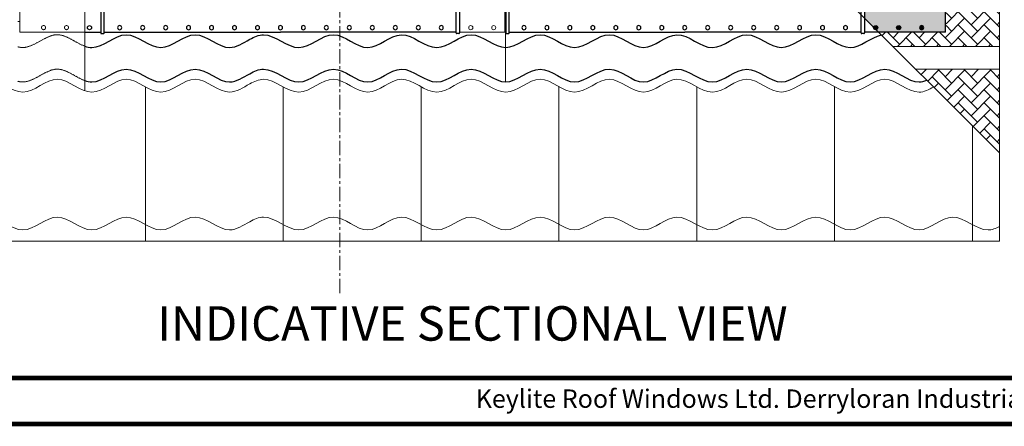
# Model space of a CAD drawing. Units: millimetres. Extents: x 5925 to 8007, y 3553 to 4970.
# Drawn here: x 7175 to 7604, y 3553 to 3730 of the extents above; entities that cross this region are included whole.
import ezdxf

# ---------------------------------------------------------------- set-up
doc = ezdxf.new("R2010")
doc.units = ezdxf.units.MM
for name, pattern in [('CENTER', [2, 1.25, -0.25, 0.25, -0.25]), ('DASHED', [19.05, 12.7, -6.35]), ('HIDDEN', [0.375, 0.25, -0.125])]:
    doc.linetypes.add(name, pattern=pattern)
for name, color, linetype, lineweight in [('KEYLITE BATTEN', 33, 'Continuous', 15), ('KEYLITE BORDER', 7, 'Continuous', 15), ('KEYLITE DRAWING TEXT', 6, 'Continuous', 15), ('KEYLITE FELT-BREATHER MEMBRANE', 3, 'DASHED', 15), ('KEYLITE INDICATIVE VIEW HIDDEN FLASHING', 6, 'HIDDEN', 13), ('KEYLITE SLATES + TILES', 3, 'Continuous', 15)]:
    doc.layers.add(name, color=color, linetype=linetype, lineweight=lineweight)
for name, color, linetype in [('KEYLITE BORDER TEXT', 140, 'Continuous'), ('KEYLITE INDICATIVE VIEW FLASHING 1', 252, 'Continuous'), ('KEYLITE INDICATIVE VIEW FLASHING 4', 9, 'Continuous'), ('KEYLITE INDICATIVE VIEW FLASHING OUTLINE', 7, 'Continuous')]:
    doc.layers.add(name, color=color, linetype=linetype)
doc.styles.get("Standard").update_dxf_attribs({"font": 'ARIAL.TTF'})
pattern_1 = [(45, (-1144.5642, -1561.191), (4e-16, 5.656854), [12, -4]), (135, (-1141.7358, -1558.3627), (4e-16, 5.656854), [12, -4])]

# ---------------------------------------------------------------- blocks, each defined once
blk = doc.blocks.new('A$C41445B8F')
at = {"layer": 'KEYLITE INDICATIVE VIEW FLASHING 1'}
for points in [[(170.22, 2.23), (171.32, 1.13, 0.341899), (171.99, 2, 0.88086)], [(181.99, 2, 1), (180.19, 2, 1)], [(191.99, 2, 1), (190.19, 2, 1)]]:
    blk.add_hatch(color=256, dxfattribs=at).paths.add_polyline_path(points)
at = {"layer": 'KEYLITE INDICATIVE VIEW FLASHING 4'}
h = blk.add_hatch(color=256, dxfattribs=at)
h.paths.add_polyline_path([(201.43, 31.28), (191.82, 31.28), (191.82, 17.78, -0.093397), (191.58, 17.76), (181.3, 17.76, -0.085879), (180.69, 17.82), (180.69, 17.82, 0.087647), (180.21, 17.86, 0.087642), (179.73, 17.82), (179.73, 17.82, -0.085879), (179.12, 17.76), (177.2, 17.76, -0.081821), (176.54, 17.82), (175.68, 17.82, -0.081821), (175.02, 17.76), (173.02, 17.76), (168.11, 17.76), (166.61, 17.76, -0.085874), (166.37, 17.78), (166.37, 18.35), (166.37, 24.68), (166.37, 35.48), (166.27, 35.48), (166.17, 35.48), (166.17, 24.22), (166.17, 17.48), (166.17, 12.3), (166.17, 6.27), (170.22, 2.23, -0.88086), (171.99, 2, -0.341899), (171.32, 1.13), (172.44, 0), (173.02, 0), (201.43, 0), (201.43, 0.24)])
h.paths.add_polyline_path([(181.99, 2, -1), (180.19, 2, -1)], flags=16)
h.paths.add_polyline_path([(191.99, 2, -1), (190.19, 2, -1)], flags=16)
at = {"layer": 'KEYLITE INDICATIVE VIEW FLASHING OUTLINE'}
for p, q in [((201.43, 0.24), (201.43, 31.28)), ((-9.91, 0), (-9.91, 17.68)), ((9.81, 0), (9.81, 17.68)), ((-166.27, 12.3), (-166.27, 0.24)), ((-164.81, 0.24), (-164.81, 12.3)), ((-11.57, 0.24), (-11.57, 12.3)), ((-10.11, 12.3), (-10.11, 0.24)), ((10.01, 12.3), (10.01, 0.24)), ((11.47, 0.24), (11.47, 12.3)), ((164.71, 0.24), (164.71, 12.3)), ((166.17, 12.3), (166.17, 0.24)), ((-173.12, 0), (-166.27, 0)), ((-166.27, 0.24), (-166.27, -0.32)), ((-164.81, -0.32), (-164.81, 0.24)), ((-164.81, 0), (-88.05, 0)), ((-11.57, 0), (-88.05, 0)), ((-11.57, -0.32), (-11.57, 0.24)), ((-10.11, 0.24), (-10.11, -0.32)), ((10.01, 0.24), (10.01, -0.32)), ((11.47, -0.32), (11.47, 0.24)), ((11.47, 0), (87.95, 0)), ((164.71, 0), (87.95, 0)), ((164.71, -0.32), (164.71, 0.24)), ((166.17, 0.24), (166.17, -0.32)), ((173.02, 0), (166.17, 0)), ((201.43, 0), (173.02, 0)), ((201.43, 0), (201.43, 0.24)), ((-165.99, -0.6), (-165.09, -0.6)), ((-10.39, -0.6), (-11.29, -0.6)), ((10.29, -0.6), (11.19, -0.6)), ((165.89, -0.6), (164.99, -0.6))]:
    blk.add_line(p, q, dxfattribs=at)
at = {"layer": 'KEYLITE INDICATIVE VIEW FLASHING OUTLINE', "color": 7, "linetype": 'Continuous', "lineweight": 15}
for p, q in [((-10.11, 0), (10.01, 0)), ((9.91, 0), (9.91, -21.66))]:
    blk.add_line(p, q, dxfattribs=at)
at = {"layer": 'KEYLITE INDICATIVE VIEW FLASHING OUTLINE'}
for centre in [(-171.19, 2), (171.09, 2), (181.09, 2)]:
    blk.add_circle(centre, 0.9, dxfattribs=at)
at = {"layer": 'KEYLITE INDICATIVE VIEW FLASHING OUTLINE', "extrusion": (0, 0, -1)}
for centre in [(158.05, 2), (148.05, 2), (138.05, 2), (128.05, 2), (118.05, 2), (108.05, 2), (98.05, 2), (88.05, 2), (78.05, 2), (68.05, 2), (58.05, 2), (48.05, 2), (38.05, 2), (28.05, 2), (18.05, 2), (-17.95, 2), (-27.95, 2), (-37.95, 2), (-47.95, 2), (-57.95, 2), (-67.95, 2), (-77.95, 2), (-87.95, 2), (-97.95, 2), (-107.95, 2), (-117.95, 2), (-127.95, 2), (-137.95, 2), (-147.95, 2), (-157.95, 2), (-191.09, 2)]:
    blk.add_circle(centre, 0.9, dxfattribs=at)
at = {"layer": 'KEYLITE INDICATIVE VIEW FLASHING OUTLINE', "color": 7, "linetype": 'Continuous', "lineweight": 15}
for centre in [(-5.19, 2), (4.81, 2)]:
    blk.add_circle(centre, 0.9, dxfattribs=at)
at = {"layer": 'KEYLITE INDICATIVE VIEW FLASHING OUTLINE'}
for centre, start, end in [((-165.99, -0.32), 180, 270.0019), ((-165.09, -0.32), 264.2717, 0), ((-11.29, -0.32), 180, 275.7283), ((-10.39, -0.32), 269.9981, 0), ((10.29, -0.32), 180, 270.0019), ((11.19, -0.32), 264.2717, 0), ((164.99, -0.32), 180, 275.7283), ((165.89, -0.32), 269.9981, 0)]:
    blk.add_arc(centre, 0.28, start, end, dxfattribs=at)
for points, knots in [([(-173.26, -6.05), (-172.23, -6.42), (-166.2, -7.81), (-155.17, 4.52), (-140.17, -12.25), (-125.17, 4.54), (-112.21, -10), (-104.33, -4.66), (-101.41, -3.06)], [284.809813, 284.809813, 284.809813, 284.809813, 288.107248, 304.118148, 320.120903, 336.130658, 352.134337, 361.521487, 361.521487, 361.521487, 361.521487]), ([(-101.41, -3.06), (-99.43, -2), (-92.33, 1.2), (-80.11, -12.29), (-65.01, 4.51), (-50.11, -12.17), (-35.23, 4.5), (-20.11, -12.31), (-5.01, 4.49), (10, -12.24), (25, 4.51), (40.04, -12.27), (55.07, 4.54), (69.93, -12.15), (84.77, 4.51), (99.89, -12.32), (114.99, 4.49), (130, -12.24), (145, 4.52), (159.55, -11.74), (169.09, -2.03), (173.64, -1.2)], [41.219424, 41.219424, 41.219424, 41.219424, 47.583494, 64.022404, 80.032159, 96.035838, 111.605898, 128.044804, 144.054559, 160.058238, 176.069138, 192.071901, 208.224497, 224.084847, 239.654908, 256.093814, 272.103569, 288.107248, 304.118148, 320.120903, 334.679124, 334.679124, 334.679124, 334.679124]), ([(-173.26, -21.05), (-172.23, -21.42), (-166.2, -22.81), (-155.17, -10.48), (-140.17, -27.25), (-125.17, -10.46), (-112.21, -25), (-104.33, -19.66), (-101.41, -18.06)], [284.809813, 284.809813, 284.809813, 284.809813, 288.107248, 304.118148, 320.120903, 336.130658, 352.134337, 361.521487, 361.521487, 361.521487, 361.521487]), ([(-101.41, -18.06), (-99.43, -17), (-92.33, -13.8), (-80.11, -27.29), (-65.01, -10.49), (-50.11, -27.17), (-35.23, -10.5), (-20.11, -27.31), (-5.01, -10.51), (10, -27.24), (25, -10.49), (40.04, -27.27), (55.07, -10.46), (69.93, -27.15), (84.77, -10.49), (99.89, -27.32), (114.99, -10.51), (130, -27.24), (145, -10.48), (160, -27.25), (174.99, -10.46), (186.14, -22.96), (192.23, -21.35), (193.35, -20.9)], [41.219424, 41.219424, 41.219424, 41.219424, 47.583494, 64.022404, 80.032159, 96.035838, 111.605898, 128.044804, 144.054559, 160.058238, 176.069138, 192.071901, 208.224497, 224.084847, 239.654908, 256.093814, 272.103569, 288.107248, 304.118148, 320.120903, 336.130658, 352.134337, 355.721235, 355.721235, 355.721235, 355.721235])]:
    blk.add_open_spline(points, degree=3, knots=knots, dxfattribs=at)
at = {"layer": 'KEYLITE INDICATIVE VIEW HIDDEN FLASHING'}
for p, q in [((-201.53, 0.24), (-201.53, 31.28)), ((-201.53, 4.63), (-202.33, 4.63)), ((-201.53, 0), (-201.53, 0.24)), ((-201.53, 0), (-173.12, 0))]:
    blk.add_line(p, q, dxfattribs=at)
at = {"layer": 'KEYLITE INDICATIVE VIEW HIDDEN FLASHING', "extrusion": (0, 0, -1)}
blk.add_circle((191.19, 2), 0.9, dxfattribs=at)
at = {"layer": 'KEYLITE INDICATIVE VIEW HIDDEN FLASHING'}
blk.add_circle((-181.19, 2), 0.9, dxfattribs=at)
for points in [[(-202.33, -6.37), (-201.61, -6.56), (-195.87, -7.41), (-186.2, 3.35), (-177.23, -4.6), (-173.26, -6.05)], [(-202.33, -21.37), (-201.61, -21.56), (-195.87, -22.41), (-186.2, -11.65), (-177.23, -19.6), (-173.26, -21.05)]]:
    blk.add_open_spline(points, degree=3, knots=[253.796283, 253.796283, 253.796283, 253.796283, 256.093814, 272.103569, 284.809813, 284.809813, 284.809813, 284.809813], dxfattribs=at)
blk = doc.blocks.new('A$C324D2013')
at = {"layer": 'KEYLITE FELT-BREATHER MEMBRANE', "ltscale": 5}
h = blk.add_hatch(dxfattribs=at)
h.set_pattern_fill('AR-HBONE', color=256, style=0)
h.set_pattern_definition(pattern_1)
h.paths.add_polyline_path([(465.04, 84.84), (465.04, 134.84), (432.14, 134.84), (432.14, 126.46), (433.75, 126.46), (433.75, 122.84), (432.14, 122.84), (432.14, 122.26), (441.75, 122.26), (441.75, 90.98), (412.53, 90.98), (418.67, 84.84)])
h = blk.add_hatch(dxfattribs=at)
h.set_pattern_fill('AR-HBONE', color=256, style=0)
h.set_pattern_definition(pattern_1)
h.paths.add_polyline_path([(465.04, 38.47), (465.04, 74.84), (428.67, 74.84)])
at = {"layer": 'KEYLITE BATTEN', "ltscale": 5}
for p, q in [((418.67, 84.84), (465.04, 84.84)), ((428.67, 74.84), (465.04, 74.84))]:
    blk.add_line(p, q, dxfattribs=at)
at = {"layer": 'KEYLITE DRAWING TEXT', "linetype": 'CENTER', "ltscale": 5}
blk.add_line((177.9, -22.59), (177.9, 137.41), dxfattribs=at)
at = {"layer": 'KEYLITE SLATES + TILES', "ltscale": 5}
for p, q in [((66.78, 260.31), (66.78, 65.52)), ((250.27, 253.2), (465.04, 38.43)), ((93.2, 67.24), (93.2, 0)), ((153.2, 67.2), (153.2, 0)), ((213.2, 67.23), (213.2, 0)), ((273.2, 67.34), (273.2, 0)), ((333.2, 67.24), (333.2, 0)), ((393.2, 67.33), (393.2, 0)), ((453.2, 50.31), (453.2, 0))]:
    blk.add_line(p, q, dxfattribs=at)
blk.add_lwpolyline([(50, 389.84), (465.04, 389.84), (465.04, 0), (0, 0), (0, 339.84)], close=True, dxfattribs=at)
for points, knots in [([(0, 69), (3.3, 67.34), (11.44, 61.26), (24.64, 76.07), (39.77, 59.25), (54.87, 76.06), (69.88, 59.32), (84.88, 76.08), (99.88, 59.31), (114.87, 76.1), (127.83, 61.56), (135.71, 66.91), (138.63, 68.5)], [213.525777, 213.525777, 213.525777, 213.525777, 224.084847, 239.654908, 256.093814, 272.103569, 288.107248, 304.118148, 320.120903, 336.130658, 352.134337, 361.521487, 361.521487, 361.521487, 361.521487]), ([(138.63, 68.5), (140.61, 69.56), (147.71, 72.76), (159.94, 59.27), (175.03, 76.07), (189.94, 59.4), (204.81, 76.07), (219.94, 59.25), (235.04, 76.06), (250.05, 59.32), (265.05, 76.07), (280.08, 59.29), (295.12, 76.1), (309.97, 59.41), (324.81, 76.07), (339.94, 59.25), (355.04, 76.06), (370.05, 59.32), (385.05, 76.08), (400.05, 59.31), (415.04, 76.1), (427.18, 62.47), (434.26, 65.96), (436.37, 67.14)], [41.219424, 41.219424, 41.219424, 41.219424, 47.583494, 64.022404, 80.032159, 96.035838, 111.605898, 128.044804, 144.054559, 160.058238, 176.069138, 192.071901, 208.224497, 224.084847, 239.654908, 256.093814, 272.103569, 288.107248, 304.118148, 320.120903, 336.130658, 352.134337, 358.918619, 358.918619, 358.918619, 358.918619]), ([(0, 9), (3.3, 7.34), (11.44, 1.26), (24.64, 16.07), (39.77, -0.75), (54.87, 16.06), (69.88, -0.68), (84.88, 16.08), (99.88, -0.69), (114.87, 16.1), (127.83, 1.56), (135.71, 6.91), (138.63, 8.5)], [213.525777, 213.525777, 213.525777, 213.525777, 224.084847, 239.654908, 256.093814, 272.103569, 288.107248, 304.118148, 320.120903, 336.130658, 352.134337, 361.521487, 361.521487, 361.521487, 361.521487]), ([(138.63, 8.5), (140.61, 9.56), (147.71, 12.76), (159.94, -0.73), (175.03, 16.07), (189.94, -0.6), (204.81, 16.07), (219.94, -0.75), (235.04, 16.06), (250.05, -0.68), (265.05, 16.07), (280.08, -0.71), (295.12, 16.1), (309.97, -0.59), (324.81, 16.07), (339.94, -0.75), (355.04, 16.06), (370.05, -0.68), (385.05, 16.08), (400.05, -0.69), (415.04, 16.1), (429.93, -0.61), (444.81, 16.07), (456.57, 2.99), (463.38, 5.54), (465.04, 6.37)], [41.219424, 41.219424, 41.219424, 41.219424, 47.583494, 64.022404, 80.032159, 96.035838, 111.605898, 128.044804, 144.054559, 160.058238, 176.069138, 192.071901, 208.224497, 224.084847, 239.654908, 256.093814, 272.103569, 288.107248, 304.118148, 320.120903, 336.130658, 352.134337, 367.704397, 384.143304, 389.470308, 389.470308, 389.470308, 389.470308])]:
    blk.add_open_spline(points, degree=3, knots=knots, dxfattribs=at)
blk.add_blockref('A$C41445B8F', (240.04, 90.98))

msp = doc.modelspace()

# ---------------------------------------------------------------- linework, layer by layer
at = {"layer": 'KEYLITE BORDER', "const_width": 2}
for points in [[(7956.44, 3554.15), (7956.44, 4969.15), (5926.44, 4969.15), (5926.44, 3554.15)], [(7936.44, 3574.15), (7936.44, 4949.15), (5946.44, 4949.15), (5946.44, 3574.15)]]:
    msp.add_lwpolyline(points, close=True, dxfattribs=at)

# ---------------------------------------------------------------- block references
msp.add_blockref('A$C324D2013', (7136.96, 3633.73))

# ---------------------------------------------------------------- texts
at = {"layer": 'KEYLITE BORDER TEXT', "insert": (7936.44, 3564.15), "char_height": 8, "width": 563.4455, "attachment_point": 6}
msp.add_mtext('Keylite Roof Windows Ltd. Derryloran Industrial Estate, Cookstown, County Tyrone, Northern Ireland BT80 9LU.', dxfattribs=at)
at = {"layer": 'KEYLITE DRAWING TEXT', "insert": (7372.53, 3596), "char_height": 15, "width": 377.0714, "attachment_point": 5}
msp.add_mtext('INDICATIVE SECTIONAL VIEW', dxfattribs=at)

doc.saveas('drawing.dxf')
